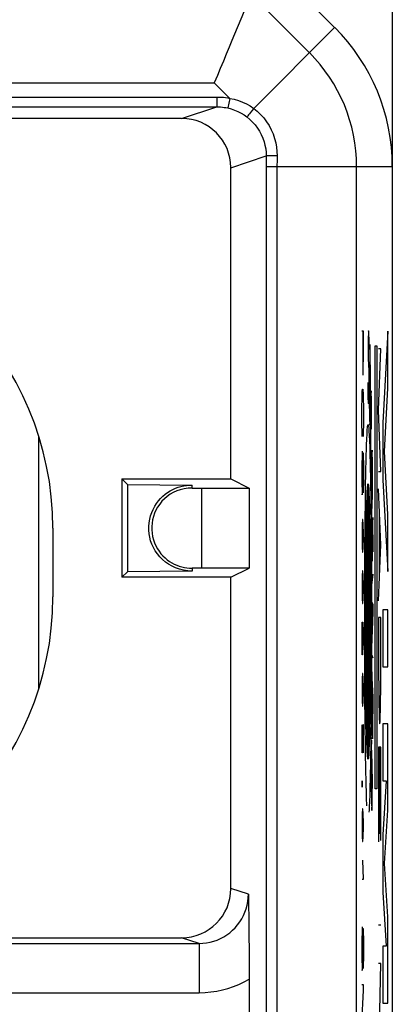
# Model space of a CAD drawing. Units: millimetres. Extents: x -12.1 to 10.2, y -24.4 to 24.4.
# Drawn here: x 6.4 to 10.2, y 9.2 to 19.2 of the extents above; entities that cross this region are included whole.
import ezdxf

# ---------------------------------------------------------------- set-up
doc = ezdxf.new("R2010")
doc.units = ezdxf.units.MM
doc.header["$LTSCALE"] = 16.335
for name, color, linetype in [('218140000', 7, 'CONTINUOUS'), ('218140080', 7, 'CONTINUOUS'), ('268', 7, 'CONTINUOUS')]:
    doc.layers.add(name, color=color, linetype=linetype)

msp = doc.modelspace()

# ---------------------------------------------------------------- linework, layer by layer
at = {"layer": '218140000', "color": 7, "linetype": 'CONTINUOUS'}
for p, q in [((9.639, 19.086), (7.875, 20.85)), ((-0.234, 18.279), (8.443, 18.279)), ((8.084, 18.161), (4.175, 18.161)), ((8.584, 14.5), (8.584, 17.661)), ((10.225, 17.672), (10.225, -17.672)), ((7.475, 14.5), (7.475, 13.5)), ((7.475, 14.5), (8.584, 14.5)), ((7.532, 14.443), (7.475, 14.5)), ((7.532, 14.443), (7.532, 13.557)), ((7.532, 14.443), (8.191, 14.437)), ((8.191, 14.407), (8.284, 14.407)), ((8.284, 14.407), (8.284, 13.593)), ((8.284, 14.407), (8.77, 14.407)), ((8.584, 14.5), (8.77, 14.407)), ((8.77, 14.407), (8.77, 13.593)), ((6.775, 14), (6.775, 13.3)), ((7.532, 13.557), (7.475, 13.5)), ((8.191, 13.563), (7.532, 13.557)), ((8.284, 13.593), (8.191, 13.593)), ((8.77, 13.593), (8.284, 13.593)), ((8.584, 13.5), (8.77, 13.593)), ((8.584, 13.5), (7.475, 13.5)), ((8.584, 10.339), (8.584, 13.5)), ((8.762, 10.28), (8.764, 10.161)), ((8.764, 10.161), (8.766, 10.051)), ((8.766, 10.051), (8.767, 9.979)), ((8.767, 9.979), (8.768, 9.905)), ((8.768, 9.905), (8.768, 9.826)), ((4.175, 9.839), (8.084, 9.839)), ((8.768, 9.826), (8.769, 9.742)), ((4.086, 9.78), (8.262, 9.78)), ((8.769, 9.742), (8.77, 9.653)), ((8.77, 9.653), (8.77, 9.561)), ((8.77, 9.561), (8.77, 9.467)), ((8.77, 9.467), (8.77, -5.426))]:
    msp.add_line(p, q, dxfattribs=at)
at = {"layer": '218140000', "color": 250, "linetype": 'CONTINUOUS'}
for p, q in [((9.382, 18.829), (8.789, 19.422)), ((8.817, 18.263), (9.639, 19.086)), ((-1.068, 18.522), (8.416, 18.522)), ((8.573, 18.365), (8.416, 18.522)), ((-0.234, 18.379), (8.443, 18.379)), ((8.443, 18.379), (8.443, 18.279)), ((8.573, 18.365), (8.552, 18.268)), ((8.084, 18.161), (8.443, 18.279)), ((8.817, 18.263), (8.794, 18.234)), ((8.584, 17.661), (8.943, 17.78)), ((8.943, 17.78), (8.943, 17.672)), ((9, 17.781), (8.97, 17.78)), ((9.054, 17.725), (9.053, 17.689)), ((9.054, 17.781), (9.054, 17.725)), ((8.943, 17.672), (8.943, -5.598)), ((8.943, 17.672), (10.225, 17.672)), ((9.053, 17.689), (9.053, -5.598)), ((9.862, -11.118), (9.862, 17.672)), ((8.191, 14.407), (8.191, 14.437)), ((8.191, 13.593), (8.191, 13.563)), ((8.762, 10.28), (8.584, 10.339)), ((8.262, 9.78), (8.084, 9.839)), ((8.262, 9.78), (8.262, 9.28)), ((4.082, 9.28), (8.262, 9.28))]:
    msp.add_line(p, q, dxfattribs=at)
at = {"layer": '218140000', "color": 7, "linetype": 'CONTINUOUS'}
for points in [[(8.715, 19.243), (8.694, 19.193), (8.648, 19.081)], [(8.648, 19.081), (8.622, 19.019), (8.595, 18.953), (8.566, 18.885), (8.538, 18.815), (8.508, 18.743), (8.477, 18.67), (8.447, 18.596), (8.416, 18.522)], [(8.191, 13.563), (8.146, 13.566), (8.103, 13.572), (8.062, 13.582), (8.023, 13.595), (7.986, 13.612), (7.951, 13.632), (7.919, 13.655), (7.889, 13.68), (7.862, 13.708), (7.838, 13.738), (7.816, 13.77), (7.797, 13.803), (7.782, 13.837), (7.769, 13.871), (7.76, 13.907), (7.754, 13.943), (7.75, 13.979), (7.75, 14.015), (7.753, 14.052), (7.759, 14.089), (7.768, 14.124), (7.78, 14.158), (7.794, 14.19), (7.81, 14.221), (7.828, 14.249), (7.848, 14.276), (7.869, 14.3), (7.892, 14.323), (7.916, 14.343), (7.941, 14.361), (7.967, 14.378), (7.994, 14.392), (8.021, 14.404), (8.049, 14.415), (8.077, 14.423), (8.106, 14.429), (8.134, 14.434), (8.162, 14.436), (8.191, 14.437)], [(8.191, 14.407), (8.149, 14.405), (8.108, 14.399), (8.07, 14.39), (8.034, 14.377), (7.999, 14.361), (7.967, 14.343), (7.937, 14.321), (7.909, 14.298), (7.884, 14.272), (7.861, 14.244), (7.84, 14.214), (7.823, 14.183), (7.809, 14.151), (7.797, 14.118), (7.789, 14.085), (7.783, 14.051), (7.78, 14.017), (7.78, 13.983), (7.783, 13.948), (7.789, 13.914), (7.798, 13.88), (7.809, 13.849), (7.822, 13.819), (7.838, 13.79), (7.855, 13.764), (7.874, 13.74), (7.894, 13.717), (7.915, 13.697), (7.937, 13.678), (7.961, 13.661), (7.985, 13.646), (8.009, 13.633), (8.035, 13.622), (8.06, 13.613), (8.086, 13.605), (8.112, 13.6), (8.138, 13.595), (8.164, 13.593), (8.191, 13.593)]]:
    msp.add_lwpolyline(points, dxfattribs=at)
at = {"layer": '218140000', "color": 250, "linetype": 'CONTINUOUS'}
for points in [[(8.443, 18.379), (8.465, 18.379), (8.487, 18.378), (8.508, 18.376), (8.53, 18.373), (8.552, 18.37), (8.573, 18.365)], [(8.573, 18.365), (8.618, 18.356), (8.662, 18.343), (8.703, 18.328), (8.743, 18.309), (8.78, 18.288), (8.817, 18.263)], [(8.443, 18.279), (8.461, 18.279), (8.48, 18.278), (8.498, 18.277), (8.516, 18.274), (8.534, 18.271), (8.552, 18.268)], [(8.552, 18.268), (8.587, 18.258), (8.622, 18.247), (8.655, 18.232), (8.688, 18.216), (8.718, 18.197), (8.748, 18.176)], [(8.794, 18.234), (8.774, 18.208), (8.765, 18.197), (8.758, 18.188), (8.753, 18.181), (8.749, 18.177), (8.748, 18.176)], [(8.817, 18.263), (8.853, 18.234), (8.887, 18.201), (8.919, 18.166), (8.947, 18.128), (8.973, 18.089), (8.995, 18.047), (9.014, 18.004), (9.029, 17.959), (9.041, 17.914), (9.049, 17.869), (9.053, 17.825), (9.054, 17.781)], [(8.748, 18.176), (8.777, 18.151), (8.805, 18.124), (8.831, 18.095), (8.854, 18.064), (8.875, 18.032), (8.893, 17.998), (8.909, 17.962), (8.921, 17.925), (8.931, 17.889), (8.938, 17.852), (8.942, 17.815), (8.943, 17.78)], [(8.97, 17.78), (8.959, 17.78), (8.951, 17.78), (8.945, 17.78), (8.943, 17.78)], [(9.054, 17.781), (9.036, 17.781), (9, 17.781)], [(8.262, 9.78), (8.3, 9.782), (8.337, 9.786), (8.374, 9.793), (8.41, 9.803), (8.445, 9.815), (8.479, 9.83), (8.512, 9.848), (8.544, 9.867), (8.574, 9.89), (8.602, 9.914), (8.628, 9.94), (8.653, 9.969), (8.675, 9.999), (8.695, 10.03), (8.712, 10.063), (8.727, 10.098), (8.74, 10.133), (8.749, 10.169), (8.756, 10.206), (8.76, 10.243), (8.762, 10.28)], [(8.262, 9.28), (8.322, 9.282), (8.382, 9.288), (8.44, 9.297), (8.498, 9.309), (8.555, 9.324), (8.611, 9.343), (8.665, 9.365), (8.719, 9.391), (8.77, 9.419)]]:
    msp.add_lwpolyline(points, dxfattribs=at)
at = {"layer": '218140000', "color": 7, "linetype": 'CONTINUOUS'}
for centre, radius, start, end in [((8.225, 17.672), 2, 0, 45), ((3.675, 14), 3.1, 0, 90), ((3.675, 13.3), 3.1, 270, 360)]:
    msp.add_arc(centre, radius, start, end, dxfattribs=at)
at = {"layer": '218140000', "color": 250, "linetype": 'CONTINUOUS'}
msp.add_arc((8.225, 17.672), 1.637, 0, 45, dxfattribs=at)
at = {"layer": '218140000', "color": 7, "linetype": 'CONTINUOUS'}
for centre, major_axis, start_param, end_param in [((8.084, 17.661), (0.475, 0.157), -0.31867, 1.252025), ((8.084, 10.339), (-0.475, 0.157), 1.889567, 3.460263)]:
    msp.add_ellipse(centre, major_axis=major_axis, ratio=0.999831, start_param=start_param, end_param=end_param, dxfattribs=at)
at = {"layer": '218140080', "color": 7, "linetype": 'CONTINUOUS'}
for p, q in [((9.639, 19.086), (7.875, 20.85)), ((-0.234, 18.279), (8.443, 18.279)), ((8.084, 18.161), (4.175, 18.161)), ((8.584, 14.5), (8.584, 17.661)), ((10.225, 17.672), (10.225, -17.672)), ((10.05, 11.35), (10.05, 15.85)), ((10.05, 15.85), (10.068, 15.85)), ((10.068, 15.85), (10.068, 11.35)), ((7.475, 14.5), (7.475, 13.5)), ((7.475, 14.5), (8.584, 14.5)), ((7.532, 14.443), (7.475, 14.5)), ((7.532, 14.443), (7.532, 13.557)), ((7.532, 14.443), (8.191, 14.437)), ((8.191, 14.407), (8.284, 14.407)), ((8.284, 14.407), (8.284, 13.593)), ((8.284, 14.407), (8.77, 14.407)), ((8.584, 14.5), (8.77, 14.407)), ((8.77, 14.407), (8.77, 13.593)), ((6.775, 14), (6.775, 13.3)), ((7.532, 13.557), (7.475, 13.5)), ((8.191, 13.563), (7.532, 13.557)), ((8.284, 13.593), (8.191, 13.593)), ((8.77, 13.593), (8.284, 13.593)), ((8.584, 13.5), (8.77, 13.593)), ((8.584, 13.5), (7.475, 13.5)), ((8.584, 10.339), (8.584, 13.5)), ((10.068, 11.35), (10.05, 11.35)), ((8.762, 10.28), (8.764, 10.161)), ((8.764, 10.161), (8.766, 10.051)), ((8.766, 10.051), (8.767, 9.979)), ((8.767, 9.979), (8.768, 9.905)), ((8.768, 9.905), (8.768, 9.826)), ((4.175, 9.839), (8.084, 9.839)), ((8.768, 9.826), (8.769, 9.742)), ((4.086, 9.78), (8.262, 9.78)), ((8.769, 9.742), (8.77, 9.653)), ((8.77, 9.653), (8.77, 9.561)), ((8.77, 9.561), (8.77, 9.467)), ((8.77, 9.467), (8.77, -5.426))]:
    msp.add_line(p, q, dxfattribs=at)
at = {"layer": '218140080', "color": 250, "linetype": 'CONTINUOUS'}
for p, q in [((9.382, 18.829), (8.789, 19.422)), ((8.817, 18.263), (9.639, 19.086)), ((-1.068, 18.522), (8.416, 18.522)), ((8.573, 18.365), (8.416, 18.522)), ((-0.234, 18.379), (8.443, 18.379)), ((8.443, 18.379), (8.443, 18.279)), ((8.573, 18.365), (8.552, 18.268)), ((8.084, 18.161), (8.443, 18.279)), ((8.817, 18.263), (8.794, 18.234)), ((8.584, 17.661), (8.943, 17.78)), ((8.943, 17.78), (8.943, 17.672)), ((9, 17.781), (8.97, 17.78)), ((9.054, 17.725), (9.053, 17.689)), ((9.054, 17.781), (9.054, 17.725)), ((8.943, 17.672), (8.943, -5.598)), ((8.943, 17.672), (10.225, 17.672)), ((9.053, 17.689), (9.053, -5.598)), ((9.862, -11.118), (9.862, 17.672)), ((9.931, 16.001), (9.916, 16.001)), ((9.924, 16.001), (9.924, 15.724)), ((9.931, 15.724), (9.931, 16.001)), ((9.982, 15.965), (9.981, 15.947)), ((9.981, 15.947), (9.981, 15.908)), ((9.981, 15.908), (9.981, 15.784)), ((9.982, 15.983), (9.982, 15.98)), ((9.982, 15.98), (9.982, 15.974)), ((9.982, 15.974), (9.982, 15.965)), ((9.985, 15.995), (9.985, 15.999)), ((9.987, 15.98), (9.987, 15.984)), ((9.987, 15.977), (9.987, 15.98)), ((9.987, 15.973), (9.987, 15.977)), ((9.987, 15.969), (9.987, 15.973)), ((9.988, 15.962), (9.987, 15.969)), ((9.988, 15.954), (9.988, 15.962)), ((9.988, 15.946), (9.988, 15.954)), ((9.988, 15.942), (9.988, 15.946)), ((9.988, 15.94), (9.988, 15.942)), ((9.989, 15.936), (9.988, 15.94)), ((9.989, 15.929), (9.989, 15.936)), ((9.989, 15.917), (9.989, 15.929)), ((9.989, 15.89), (9.989, 15.917)), ((10.18, 16), (10.129, 15.069)), ((10.18, 15.42), (10.18, 16)), ((9.996, 15.865), (9.992, 15.348)), ((10.085, 15.197), (10.108, 15.82)), ((10.108, 15.82), (10.085, 15.82)), ((9.924, 15.724), (9.924, 15.65)), ((9.93, 15.65), (9.931, 15.724)), ((9.981, 15.784), (9.981, 15.735)), ((9.981, 15.735), (9.981, 15.715)), ((9.981, 15.715), (9.981, 15.701)), ((9.924, 15.65), (9.925, 15.613)), ((9.925, 15.613), (9.925, 15.576)), ((9.929, 15.576), (9.93, 15.613)), ((9.93, 15.613), (9.93, 15.65)), ((9.981, 15.701), (9.981, 15.694)), ((9.981, 15.694), (9.982, 15.689)), ((9.982, 15.689), (9.982, 15.686)), ((9.982, 15.686), (9.982, 15.673)), ((9.982, 15.673), (9.983, 15.664)), ((9.983, 15.664), (9.983, 15.656)), ((9.983, 15.656), (9.983, 15.651)), ((9.983, 15.651), (9.983, 15.647)), ((9.983, 15.647), (9.984, 15.643)), ((9.984, 15.643), (9.984, 15.638)), ((9.985, 15.629), (9.986, 15.616)), ((9.987, 15.608), (9.987, 15.605)), ((9.987, 15.605), (9.987, 15.601)), ((9.999, 15.106), (10.004, 15.66)), ((9.925, 15.576), (9.927, 15.557)), ((9.927, 15.557), (9.928, 15.557)), ((9.928, 15.557), (9.929, 15.576)), ((9.987, 15.601), (9.987, 15.596)), ((9.987, 15.596), (9.987, 15.591)), ((9.987, 15.591), (9.987, 15.585)), ((9.987, 15.585), (9.988, 15.574)), ((9.988, 15.574), (9.988, 15.564)), ((9.988, 15.564), (9.988, 15.551)), ((9.988, 15.551), (9.988, 15.525)), ((9.988, 15.525), (9.988, 15.485)), ((9.92, 15.391), (9.923, 15.41)), ((9.923, 15.41), (9.924, 15.41)), ((9.924, 15.41), (9.927, 15.391)), ((9.98, 15.459), (9.98, 15.478)), ((9.98, 15.402), (9.98, 15.459)), ((9.988, 15.485), (9.988, 15.421)), ((9.988, 15.421), (9.988, 15.362)), ((10.145, 14.779), (10.18, 15.42)), ((9.917, 15.299), (9.918, 15.336)), ((9.918, 15.336), (9.919, 15.373)), ((9.919, 15.373), (9.92, 15.391)), ((9.927, 15.391), (9.928, 15.373)), ((9.928, 15.373), (9.929, 15.336)), ((9.929, 15.336), (9.93, 15.299)), ((9.98, 15.364), (9.98, 15.402)), ((9.98, 15.343), (9.98, 15.364)), ((9.981, 15.331), (9.98, 15.343)), ((9.981, 15.321), (9.981, 15.331)), ((9.981, 15.313), (9.981, 15.321)), ((9.981, 15.306), (9.981, 15.313)), ((9.981, 15.302), (9.981, 15.306)), ((9.988, 15.325), (9.987, 15.304)), ((9.987, 15.304), (9.987, 15.29)), ((9.988, 15.362), (9.988, 15.325)), ((9.992, 15.348), (9.991, 15.285)), ((10.007, 15.323), (10.004, 15.126)), ((10.008, 15.361), (10.007, 15.323)), ((10.009, 15.379), (10.008, 15.371)), ((10.008, 15.371), (10.008, 15.361)), ((10.011, 15.382), (10.01, 15.386)), ((10.011, 15.378), (10.011, 15.382)), ((10.011, 15.368), (10.011, 15.378)), ((10.012, 15.317), (10.011, 15.368)), ((10.014, 15.234), (10.012, 15.317)), ((9.916, 15.244), (9.917, 15.299)), ((9.916, 15.17), (9.916, 15.244)), ((9.93, 15.299), (9.931, 15.244)), ((9.931, 15.244), (9.931, 15.17)), ((9.982, 15.297), (9.981, 15.302)), ((9.982, 15.293), (9.982, 15.297)), ((9.982, 15.289), (9.982, 15.293)), ((9.984, 15.267), (9.983, 15.277)), ((9.987, 15.29), (9.987, 15.283)), ((9.987, 15.283), (9.987, 15.278)), ((9.991, 15.285), (9.991, 15.242)), ((9.991, 15.242), (9.991, 15.221)), ((9.991, 15.221), (9.992, 15.21)), ((9.992, 15.21), (9.992, 15.193)), ((10.014, 15.192), (10.014, 15.234)), ((9.916, 15.114), (9.916, 15.17)), ((9.916, 15.041), (9.916, 15.114)), ((9.931, 15.17), (9.931, 15.114)), ((9.931, 15.114), (9.931, 15.041)), ((9.992, 15.193), (9.992, 15.168)), ((9.992, 15.168), (9.993, 15.146)), ((9.993, 15.146), (9.993, 15.125)), ((9.993, 15.125), (9.994, 15.102)), ((9.999, 15.076), (9.999, 15.106)), ((10.004, 15.126), (10.003, 14.991)), ((10.015, 15.162), (10.014, 15.192)), ((10.015, 15.144), (10.015, 15.162)), ((10.015, 15.132), (10.015, 15.144)), ((10.015, 15.097), (10.015, 15.132)), ((10.108, 14.574), (10.085, 15.197)), ((9.917, 14.985), (9.916, 15.041)), ((9.931, 15.041), (9.93, 14.985)), ((9.994, 15.102), (9.996, 15.059)), ((9.996, 15.059), (9.996, 15.054)), ((9.996, 15.054), (9.996, 15.051)), ((9.998, 15.059), (9.999, 15.066)), ((9.999, 15.066), (9.999, 15.076)), ((10.014, 15.049), (10.015, 15.097)), ((10.129, 15.069), (10.129, 14.489)), ((9.918, 14.948), (9.917, 14.985)), ((9.919, 14.93), (9.918, 14.948)), ((9.929, 14.948), (9.928, 14.93)), ((9.93, 14.985), (9.929, 14.948)), ((10.003, 14.991), (10.002, 14.942)), ((10.002, 14.942), (10.002, 14.916)), ((10.002, 14.916), (10.002, 14.892)), ((10.002, 14.892), (10.002, 14.865)), ((10.002, 14.865), (10.003, 14.839)), ((10.003, 14.839), (10.003, 14.815)), ((10.003, 14.815), (10.006, 14.678)), ((9.917, 14.708), (9.916, 14.671)), ((9.918, 14.745), (9.917, 14.708)), ((9.919, 14.782), (9.918, 14.745)), ((9.925, 14.708), (9.926, 14.745)), ((9.925, 14.671), (9.925, 14.708)), ((9.926, 14.745), (9.927, 14.764)), ((9.927, 14.764), (9.928, 14.764)), ((9.928, 14.764), (9.929, 14.745)), ((9.929, 14.745), (9.93, 14.708)), ((9.93, 14.708), (9.931, 14.671)), ((10.009, 14.682), (10.01, 14.733)), ((10.017, 14.716), (10.012, 14.57)), ((10.018, 14.748), (10.017, 14.716)), ((10.019, 14.777), (10.018, 14.766)), ((10.018, 14.766), (10.018, 14.748)), ((10.019, 14.79), (10.019, 14.784)), ((10.019, 14.784), (10.019, 14.777)), ((10.021, 14.785), (10.02, 14.787)), ((10.021, 14.781), (10.021, 14.785)), ((10.021, 14.775), (10.021, 14.781)), ((10.021, 14.765), (10.021, 14.775)), ((10.021, 14.746), (10.021, 14.765)), ((10.022, 14.699), (10.021, 14.746)), ((10.18, 14.138), (10.145, 14.779)), ((9.916, 14.671), (9.916, 14.597)), ((9.923, 14.431), (9.925, 14.671)), ((9.931, 14.671), (9.931, 14.597)), ((10.006, 14.678), (10.006, 14.657)), ((10.006, 14.657), (10.006, 14.65)), ((10.006, 14.65), (10.007, 14.646)), ((10.007, 14.646), (10.007, 14.643)), ((10.008, 14.656), (10.009, 14.664)), ((10.008, 14.651), (10.008, 14.656)), ((10.009, 14.664), (10.009, 14.682)), ((10.023, 14.551), (10.022, 14.699)), ((9.916, 14.597), (9.916, 14.505)), ((9.916, 14.505), (9.916, 14.431)), ((9.931, 14.597), (9.931, 14.524)), ((9.931, 14.524), (9.931, 14.45)), ((10.012, 14.539), (10.011, 14.514)), ((10.011, 14.514), (10.011, 14.491)), ((10.012, 14.57), (10.012, 14.539)), ((10.024, 14.479), (10.023, 14.551)), ((10.085, 14.574), (10.108, 14.574)), ((8.191, 14.407), (8.191, 14.437)), ((9.916, 14.431), (9.917, 14.394)), ((9.922, 14.394), (9.923, 14.431)), ((9.93, 14.413), (9.929, 14.376)), ((9.931, 14.45), (9.93, 14.413)), ((9.979, 11.651), (9.979, 14.451)), ((10.004, 14.432), (10.006, 14.319)), ((10.011, 14.466), (10.01, 14.444)), ((10.01, 14.444), (10.01, 14.416)), ((10.01, 14.416), (10.011, 14.363)), ((10.011, 14.491), (10.011, 14.466)), ((10.023, 14.412), (10.024, 14.439)), ((10.023, 14.389), (10.023, 14.412)), ((10.024, 14.459), (10.024, 14.479)), ((10.024, 14.439), (10.024, 14.459)), ((10.129, 14.489), (10.18, 13.558)), ((9.917, 14.394), (9.918, 14.357)), ((9.918, 14.357), (9.919, 14.339)), ((9.919, 14.339), (9.92, 14.339)), ((9.92, 14.339), (9.922, 14.357)), ((9.922, 14.357), (9.922, 14.394)), ((9.929, 14.376), (9.929, 14.357)), ((9.951, 14.236), (9.952, 14.354)), ((10.006, 14.319), (10.007, 14.198)), ((10.011, 14.363), (10.012, 14.194)), ((10.019, 14.241), (10.022, 14.339)), ((10.022, 14.339), (10.023, 14.366)), ((10.023, 14.366), (10.023, 14.389)), ((10.108, 13.83), (10.085, 14.4)), ((9.949, 14.111), (9.951, 14.236)), ((9.964, 14.148), (9.965, 14.211)), ((9.965, 14.211), (9.967, 14.263)), ((9.967, 11.838), (9.967, 14.263)), ((9.991, 11.838), (9.991, 14.263)), ((10.017, 14.154), (10.019, 14.241)), ((9.948, 13.979), (9.949, 14.111)), ((9.962, 14.072), (9.964, 14.148)), ((9.993, 14.202), (9.994, 14.134)), ((9.994, 14.134), (9.996, 14.059)), ((10.007, 14.198), (10.009, 14.071)), ((10.012, 14.194), (10.013, 14.154)), ((10.013, 14.154), (10.013, 14.135)), ((10.013, 14.135), (10.013, 14.127)), ((10.013, 14.127), (10.014, 14.122)), ((10.014, 14.122), (10.014, 14.118)), ((10.027, 14.109), (10.015, 13.901)), ((10.016, 14.139), (10.017, 14.154)), ((10.016, 14.13), (10.016, 14.139)), ((10.016, 14.125), (10.016, 14.13)), ((10.029, 13.759), (10.027, 14.109)), ((10.093, 14.197), (10.093, 13.464)), ((10.18, 13.558), (10.18, 14.138)), ((9.919, 14.04), (9.917, 13.945)), ((9.921, 14.087), (9.919, 14.04)), ((9.927, 14.087), (9.921, 14.087)), ((9.929, 14.04), (9.927, 14.087)), ((9.931, 13.945), (9.929, 14.04)), ((9.961, 13.988), (9.962, 14.072)), ((9.996, 14.059), (9.997, 13.977)), ((10.009, 14.071), (10.01, 13.938)), ((10.023, 13.664), (10.021, 14.006)), ((9.917, 13.945), (9.917, 13.898)), ((9.931, 13.898), (9.931, 13.945)), ((9.947, 13.842), (9.948, 13.979)), ((9.959, 13.897), (9.961, 13.988)), ((9.997, 13.977), (9.998, 13.89)), ((10.01, 13.938), (10.011, 13.799)), ((9.917, 13.898), (9.919, 13.803)), ((9.929, 13.803), (9.931, 13.898)), ((9.946, 13.7), (9.947, 13.842)), ((9.958, 13.801), (9.959, 13.897)), ((9.998, 13.89), (10, 13.797)), ((10.085, 13.26), (10.108, 13.83)), ((9.919, 13.803), (9.921, 13.755)), ((9.921, 13.755), (9.927, 13.755)), ((9.927, 13.755), (9.929, 13.803)), ((9.957, 13.708), (9.958, 13.801)), ((9.957, 13.621), (9.957, 13.708)), ((10, 13.797), (10.001, 13.699)), ((10.011, 13.799), (10.012, 13.655)), ((9.945, 13.556), (9.946, 13.7)), ((9.956, 13.531), (9.957, 13.621)), ((10.001, 13.699), (10.001, 13.597)), ((10.012, 13.655), (10.013, 13.508)), ((8.191, 13.593), (8.191, 13.563)), ((9.919, 13.518), (9.917, 13.423)), ((9.921, 13.566), (9.919, 13.518)), ((9.927, 13.566), (9.921, 13.566)), ((9.929, 13.518), (9.927, 13.566)), ((9.931, 13.423), (9.929, 13.518)), ((9.945, 13.409), (9.945, 13.556)), ((9.955, 13.438), (9.956, 13.531)), ((10.001, 13.597), (10.002, 13.491)), ((10.013, 13.508), (10.013, 13.36)), ((10.017, 13.421), (10.03, 13.532)), ((9.917, 13.423), (9.917, 13.376)), ((9.931, 13.376), (9.931, 13.423)), ((9.944, 13.259), (9.945, 13.409)), ((9.955, 13.343), (9.955, 13.438)), ((10.002, 13.491), (10.003, 13.384)), ((9.917, 13.376), (9.919, 13.281)), ((9.929, 13.281), (9.931, 13.376)), ((9.955, 13.246), (9.955, 13.343)), ((10.003, 13.384), (10.003, 13.274)), ((10.013, 13.36), (10.014, 13.209)), ((9.919, 13.281), (9.921, 13.234)), ((9.921, 13.234), (9.927, 13.234)), ((9.927, 13.234), (9.929, 13.281)), ((9.944, 13.108), (9.944, 13.259)), ((9.954, 13.139), (9.955, 13.246)), ((10.003, 13.274), (10.003, 13.163)), ((10.014, 13.209), (10.014, 13.057)), ((10.031, 13.219), (10.018, 13.252)), ((10.031, 13.146), (10.031, 13.219)), ((9.944, 12.956), (9.944, 13.108)), ((9.954, 13.022), (9.954, 13.139)), ((10.003, 13.163), (10.003, 13.05)), ((10.018, 12.785), (10.031, 13.146)), ((10.129, 13.171), (10.129, 12.591)), ((10.18, 13.171), (10.129, 13.171)), ((10.18, 12.591), (10.18, 13.171)), ((9.917, 12.949), (9.919, 13.044)), ((9.919, 13.044), (9.924, 13.044)), ((9.924, 13.044), (9.928, 12.949)), ((9.925, 13.012), (9.925, 12.807)), ((10.003, 13.051), (9.954, 13.051)), ((9.955, 12.905), (9.954, 13.022)), ((10.003, 13.05), (10.003, 12.938)), ((10.014, 13.057), (10.014, 12.905)), ((10.085, 13.09), (10.085, 12.66)), ((10.108, 13.09), (10.085, 13.09)), ((10.108, 12.66), (10.108, 13.09)), ((9.917, 12.807), (9.917, 12.949)), ((9.928, 12.949), (9.931, 12.807)), ((9.944, 12.805), (9.944, 12.956)), ((9.955, 12.808), (9.955, 12.905)), ((10.003, 12.938), (10.003, 12.827)), ((10.014, 12.905), (10.013, 12.753)), ((9.919, 12.712), (9.917, 12.807)), ((9.925, 12.807), (9.923, 12.712)), ((9.945, 12.656), (9.944, 12.805)), ((9.955, 12.712), (9.955, 12.808)), ((10.003, 12.827), (10.003, 12.717)), ((9.923, 12.712), (9.919, 12.712)), ((9.956, 12.618), (9.955, 12.712)), ((10.003, 12.717), (10.002, 12.61)), ((10.013, 12.753), (10.013, 12.603)), ((10.018, 12.712), (10.018, 12.785)), ((10.03, 12.679), (10.018, 12.712)), ((9.945, 12.508), (9.945, 12.656)), ((9.956, 12.526), (9.956, 12.618)), ((10.002, 12.61), (10.001, 12.504)), ((10.013, 12.603), (10.012, 12.457)), ((9.921, 12.522), (9.919, 12.475)), ((9.927, 12.522), (9.921, 12.522)), ((9.929, 12.475), (9.927, 12.522)), ((9.946, 12.364), (9.945, 12.508)), ((9.957, 12.437), (9.956, 12.526)), ((10.001, 12.504), (10.001, 12.402)), ((10.017, 12.539), (10.015, 12.211)), ((10.029, 12.283), (10.017, 12.539)), ((10.129, 12.591), (10.18, 12.591)), ((9.919, 12.475), (9.917, 12.38)), ((9.931, 12.38), (9.929, 12.475)), ((9.958, 12.351), (9.957, 12.437)), ((10.012, 12.457), (10.011, 12.315)), ((9.917, 12.38), (9.917, 12.333)), ((9.917, 12.333), (9.919, 12.238)), ((9.929, 12.238), (9.931, 12.333)), ((9.931, 12.333), (9.931, 12.38)), ((9.947, 12.222), (9.946, 12.364)), ((9.959, 12.252), (9.958, 12.351)), ((10, 12.304), (9.998, 12.211)), ((10.001, 12.402), (10, 12.304)), ((10.011, 12.315), (10.01, 12.176)), ((9.919, 12.238), (9.921, 12.19)), ((9.927, 12.19), (9.929, 12.238)), ((9.948, 12.086), (9.947, 12.222)), ((9.96, 12.158), (9.959, 12.252)), ((9.998, 12.211), (9.997, 12.123)), ((10.015, 12.211), (10.015, 12.151)), ((10.027, 11.939), (10.029, 12.283)), ((9.921, 12.19), (9.927, 12.19)), ((9.961, 12.071), (9.96, 12.158)), ((9.997, 12.123), (9.996, 12.042)), ((10.01, 12.176), (10.009, 12.042)), ((10.015, 12.151), (10.015, 12.12)), ((10.015, 12.12), (10.015, 12.09)), ((9.95, 11.955), (9.948, 12.086)), ((9.963, 11.99), (9.961, 12.071)), ((9.996, 12.042), (9.994, 11.967)), ((10.009, 12.042), (10.008, 11.914)), ((10.015, 12.09), (10.015, 12.07)), ((10.015, 12.07), (10.016, 12.058)), ((10.016, 12.058), (10.016, 12.046)), ((10.016, 12.046), (10.017, 12.011)), ((10.017, 12.011), (10.018, 11.985)), ((10.129, 12.011), (10.129, 11.431)), ((10.18, 12.011), (10.129, 12.011)), ((10.18, 11.134), (10.18, 12.011)), ((9.917, 11.811), (9.917, 12.001)), ((9.925, 12.001), (9.925, 11.811)), ((9.931, 12.001), (9.925, 12.001)), ((9.931, 11.716), (9.931, 12.001)), ((9.951, 11.832), (9.95, 11.955)), ((9.965, 11.918), (9.963, 11.99)), ((9.966, 11.863), (9.965, 11.918)), ((10.008, 11.914), (10.006, 11.793)), ((10.018, 11.985), (10.018, 11.96)), ((10.018, 11.96), (10.019, 11.939)), ((10.019, 11.939), (10.021, 11.898)), ((10.026, 11.91), (10.027, 11.939)), ((10.026, 11.893), (10.026, 11.91)), ((9.919, 11.716), (9.917, 11.811)), ((9.925, 11.811), (9.923, 11.716)), ((9.953, 11.716), (9.951, 11.832)), ((9.967, 11.814), (9.966, 11.863)), ((9.969, 11.771), (9.967, 11.814)), ((10.012, 11.814), (10.011, 11.79)), ((10.013, 11.844), (10.012, 11.841)), ((10.012, 11.841), (10.012, 11.838)), ((10.012, 11.838), (10.012, 11.832)), ((10.012, 11.832), (10.012, 11.825)), ((10.012, 11.825), (10.012, 11.814)), ((10.014, 11.837), (10.014, 11.84)), ((10.014, 11.834), (10.014, 11.837)), ((10.014, 11.828), (10.014, 11.834)), ((10.015, 11.818), (10.014, 11.828)), ((10.015, 11.789), (10.015, 11.818)), ((10.021, 11.898), (10.022, 11.889)), ((10.022, 11.889), (10.022, 11.882)), ((10.022, 11.882), (10.022, 11.875)), ((10.026, 11.882), (10.026, 11.893)), ((10.026, 11.876), (10.026, 11.882)), ((9.923, 11.716), (9.919, 11.716)), ((10.011, 11.79), (10.01, 11.685)), ((10.019, 11.614), (10.015, 11.789)), ((10.085, 11.773), (10.085, 10.814)), ((10.108, 11.773), (10.085, 11.773)), ((10.097, 11.773), (10.097, 10.893)), ((10.108, 10.826), (10.108, 11.773)), ((10.01, 11.685), (10.009, 11.628)), ((10.009, 11.628), (10.009, 11.582)), ((10.021, 11.529), (10.019, 11.614)), ((10.009, 11.582), (10.009, 11.548)), ((10.009, 11.548), (10.009, 11.52)), ((10.009, 11.52), (10.009, 11.492)), ((10.022, 11.478), (10.021, 11.529)), ((9.918, 11.431), (9.917, 11.416)), ((9.917, 11.416), (9.917, 11.384)), ((9.919, 11.416), (9.918, 11.431)), ((9.918, 11.431), (9.918, 11.431)), ((9.919, 11.384), (9.919, 11.416)), ((10.009, 11.492), (10.009, 11.462)), ((10.009, 11.462), (10.01, 11.429)), ((10.01, 11.429), (10.014, 11.21)), ((10.022, 11.461), (10.022, 11.478)), ((10.022, 11.437), (10.022, 11.461)), ((10.022, 11.41), (10.022, 11.437)), ((10.022, 11.376), (10.022, 11.41)), ((10.162, 11.431), (10.129, 10.883)), ((10.129, 11.431), (10.162, 11.431)), ((9.917, 11.384), (9.918, 11.368)), ((9.918, 11.368), (9.919, 11.384)), ((9.918, 11.368), (9.918, 11.368)), ((10.02, 11.215), (10.021, 11.331)), ((10.021, 11.331), (10.022, 11.376)), ((10.019, 11.176), (10.02, 11.215)), ((9.921, 11.147), (9.919, 11.099)), ((9.927, 11.147), (9.921, 11.147)), ((9.929, 11.099), (9.927, 11.147)), ((10.015, 11.189), (10.016, 11.162)), ((10.016, 11.162), (10.016, 11.151)), ((10.016, 11.151), (10.016, 11.145)), ((10.016, 11.145), (10.016, 11.141)), ((10.016, 11.141), (10.017, 11.138)), ((10.018, 11.157), (10.019, 11.176)), ((10.018, 11.144), (10.018, 11.157)), ((10.147, 10.593), (10.18, 11.134)), ((9.919, 11.099), (9.917, 11.005)), ((9.917, 11.005), (9.917, 10.957)), ((9.931, 11.005), (9.929, 11.099)), ((9.931, 10.957), (9.931, 11.005)), ((9.917, 10.957), (9.919, 10.862)), ((9.929, 10.862), (9.931, 10.957)), ((9.919, 10.862), (9.921, 10.815)), ((9.921, 10.815), (9.927, 10.815)), ((9.927, 10.815), (9.929, 10.862)), ((10.129, 10.883), (10.129, 10.303)), ((9.931, 10.435), (9.927, 10.625)), ((10.18, 10.051), (10.147, 10.593)), ((9.917, 10.435), (9.931, 10.435)), ((8.762, 10.28), (8.584, 10.339)), ((10.129, 10.303), (10.162, 9.754)), ((10.18, 9.174), (10.18, 10.051)), ((9.918, 9.914), (9.917, 9.877)), ((9.919, 9.951), (9.918, 9.914)), ((9.925, 9.877), (9.926, 9.914)), ((9.926, 9.914), (9.927, 9.932)), ((9.927, 9.932), (9.928, 9.932)), ((9.928, 9.932), (9.929, 9.914)), ((9.929, 9.914), (9.93, 9.877)), ((10.108, 9.965), (10.085, 9.965)), ((8.262, 9.78), (8.084, 9.839)), ((9.917, 9.877), (9.916, 9.84)), ((9.916, 9.84), (9.916, 9.766)), ((9.923, 9.6), (9.925, 9.84)), ((9.925, 9.84), (9.925, 9.877)), ((9.93, 9.877), (9.931, 9.84)), ((9.931, 9.84), (9.931, 9.766)), ((8.262, 9.78), (8.262, 9.28)), ((9.916, 9.766), (9.916, 9.674)), ((9.931, 9.766), (9.931, 9.692)), ((10.129, 9.754), (10.129, 9.174)), ((10.162, 9.754), (10.129, 9.754)), ((9.916, 9.674), (9.916, 9.6)), ((9.931, 9.618), (9.93, 9.581)), ((9.931, 9.692), (9.931, 9.618)), ((9.916, 9.6), (9.917, 9.563)), ((9.917, 9.563), (9.918, 9.526)), ((9.918, 9.526), (9.919, 9.507)), ((9.919, 9.507), (9.92, 9.507)), ((9.92, 9.507), (9.922, 9.526)), ((9.922, 9.563), (9.923, 9.6)), ((9.922, 9.526), (9.922, 9.563)), ((9.93, 9.581), (9.929, 9.544)), ((9.929, 9.544), (9.929, 9.526)), ((10.085, 8.545), (10.108, 9.577)), ((10.108, 9.577), (10.085, 9.577)), ((9.931, 9.36), (9.916, 9.36)), ((9.916, 8.972), (9.931, 9.304)), ((9.931, 9.304), (9.931, 9.36)), ((4.082, 9.28), (8.262, 9.28)), ((10.129, 9.174), (10.18, 9.174))]:
    msp.add_line(p, q, dxfattribs=at)
at = {"layer": '218140080', "color": 7, "linetype": 'CONTINUOUS'}
for points in [[(8.715, 19.243), (8.694, 19.193), (8.648, 19.081)], [(8.648, 19.081), (8.622, 19.019), (8.595, 18.953), (8.566, 18.885), (8.538, 18.815), (8.508, 18.743), (8.477, 18.67), (8.447, 18.596), (8.416, 18.522)], [(8.191, 13.563), (8.146, 13.566), (8.103, 13.572), (8.062, 13.582), (8.023, 13.595), (7.986, 13.612), (7.951, 13.632), (7.919, 13.655), (7.889, 13.68), (7.862, 13.708), (7.838, 13.738), (7.816, 13.77), (7.797, 13.803), (7.782, 13.837), (7.769, 13.871), (7.76, 13.907), (7.754, 13.943), (7.75, 13.979), (7.75, 14.015), (7.753, 14.052), (7.759, 14.089), (7.768, 14.124), (7.78, 14.158), (7.794, 14.19), (7.81, 14.221), (7.828, 14.249), (7.848, 14.276), (7.869, 14.3), (7.892, 14.323), (7.916, 14.343), (7.941, 14.361), (7.967, 14.378), (7.994, 14.392), (8.021, 14.404), (8.049, 14.415), (8.077, 14.423), (8.106, 14.429), (8.134, 14.434), (8.162, 14.436), (8.191, 14.437)], [(8.191, 14.407), (8.149, 14.405), (8.108, 14.399), (8.07, 14.39), (8.034, 14.377), (7.999, 14.361), (7.967, 14.343), (7.937, 14.321), (7.909, 14.298), (7.884, 14.272), (7.861, 14.244), (7.84, 14.214), (7.823, 14.183), (7.809, 14.151), (7.797, 14.118), (7.789, 14.085), (7.783, 14.051), (7.78, 14.017), (7.78, 13.983), (7.783, 13.948), (7.789, 13.914), (7.798, 13.88), (7.809, 13.849), (7.822, 13.819), (7.838, 13.79), (7.855, 13.764), (7.874, 13.74), (7.894, 13.717), (7.915, 13.697), (7.937, 13.678), (7.961, 13.661), (7.985, 13.646), (8.009, 13.633), (8.035, 13.622), (8.06, 13.613), (8.086, 13.605), (8.112, 13.6), (8.138, 13.595), (8.164, 13.593), (8.191, 13.593)]]:
    msp.add_lwpolyline(points, dxfattribs=at)
at = {"layer": '218140080', "color": 250, "linetype": 'CONTINUOUS'}
for points in [[(8.443, 18.379), (8.465, 18.379), (8.487, 18.378), (8.508, 18.376), (8.53, 18.373), (8.552, 18.37), (8.573, 18.365)], [(8.573, 18.365), (8.618, 18.356), (8.662, 18.343), (8.703, 18.328), (8.743, 18.309), (8.78, 18.288), (8.817, 18.263)], [(8.443, 18.279), (8.461, 18.279), (8.48, 18.278), (8.498, 18.277), (8.516, 18.274), (8.534, 18.271), (8.552, 18.268)], [(8.552, 18.268), (8.587, 18.258), (8.622, 18.247), (8.655, 18.232), (8.688, 18.216), (8.718, 18.197), (8.748, 18.176)], [(8.794, 18.234), (8.774, 18.208), (8.765, 18.197), (8.758, 18.188), (8.753, 18.181), (8.749, 18.177), (8.748, 18.176)], [(8.817, 18.263), (8.853, 18.234), (8.887, 18.201), (8.919, 18.166), (8.947, 18.128), (8.973, 18.089), (8.995, 18.047), (9.014, 18.004), (9.029, 17.959), (9.041, 17.914), (9.049, 17.869), (9.053, 17.825), (9.054, 17.781)], [(8.748, 18.176), (8.777, 18.151), (8.805, 18.124), (8.831, 18.095), (8.854, 18.064), (8.875, 18.032), (8.893, 17.998), (8.909, 17.962), (8.921, 17.925), (8.931, 17.889), (8.938, 17.852), (8.942, 17.815), (8.943, 17.78)], [(8.97, 17.78), (8.959, 17.78), (8.951, 17.78), (8.945, 17.78), (8.943, 17.78)], [(9.054, 17.781), (9.036, 17.781), (9, 17.781)], [(9.985, 15.999), (9.985, 15.999), (9.985, 16), (9.985, 16.001), (9.985, 16.002), (9.984, 16.002), (9.984, 16.003), (9.984, 16.003), (9.984, 16.003), (9.984, 16.003), (9.984, 16.003), (9.984, 16.003), (9.984, 16.003), (9.984, 16.003), (9.983, 16.003), (9.983, 16.002), (9.983, 16.002), (9.983, 16.001), (9.983, 16.001), (9.983, 16), (9.983, 15.999), (9.983, 15.998), (9.983, 15.997), (9.983, 15.996), (9.983, 15.995), (9.983, 15.994), (9.982, 15.993), (9.982, 15.992), (9.982, 15.989)], [(9.982, 15.989), (9.982, 15.988), (9.982, 15.987), (9.982, 15.983)], [(9.987, 15.984), (9.986, 15.985), (9.986, 15.987), (9.986, 15.988), (9.986, 15.99), (9.986, 15.991), (9.986, 15.993), (9.986, 15.994), (9.985, 15.995)], [(9.989, 15.813), (9.989, 15.819), (9.989, 15.89)], [(9.984, 15.638), (9.984, 15.636), (9.984, 15.634), (9.984, 15.632), (9.985, 15.63), (9.985, 15.629)], [(9.986, 15.616), (9.986, 15.615), (9.986, 15.614), (9.986, 15.613), (9.986, 15.611), (9.987, 15.608)], [(10.01, 15.386), (10.01, 15.387), (10.01, 15.389), (10.01, 15.39), (10.01, 15.391), (10.01, 15.392), (10.01, 15.393), (10.01, 15.394), (10.01, 15.394), (10.01, 15.394), (10.01, 15.394), (10.009, 15.394), (10.009, 15.393), (10.009, 15.393), (10.009, 15.392), (10.009, 15.391), (10.009, 15.39), (10.009, 15.388), (10.009, 15.387), (10.009, 15.385), (10.009, 15.383), (10.009, 15.379)], [(9.983, 15.277), (9.983, 15.278), (9.983, 15.28), (9.983, 15.281), (9.982, 15.283), (9.982, 15.284), (9.982, 15.286), (9.982, 15.288), (9.982, 15.289)], [(9.987, 15.278), (9.987, 15.275), (9.987, 15.273), (9.987, 15.271), (9.987, 15.27), (9.986, 15.269), (9.986, 15.268), (9.986, 15.266), (9.986, 15.265), (9.986, 15.264), (9.986, 15.263), (9.986, 15.263), (9.986, 15.262), (9.986, 15.262), (9.985, 15.262), (9.985, 15.262), (9.985, 15.262), (9.985, 15.263), (9.985, 15.264), (9.985, 15.265), (9.984, 15.266), (9.984, 15.267)], [(9.952, 14.354), (9.954, 14.465), (9.955, 14.518), (9.956, 14.569), (9.957, 14.617), (9.958, 14.664), (9.959, 14.708), (9.96, 14.749), (9.962, 14.788), (9.963, 14.824), (9.964, 14.858), (9.965, 14.889), (9.966, 14.917), (9.968, 14.943), (9.969, 14.966), (9.97, 14.987), (9.971, 15.004), (9.973, 15.019), (9.974, 15.031), (9.975, 15.041), (9.977, 15.047), (9.978, 15.05), (9.979, 15.051), (9.981, 15.049), (9.982, 15.043), (9.983, 15.035), (9.985, 15.024), (9.986, 15.01), (9.987, 14.994), (9.988, 14.974), (9.99, 14.952), (9.991, 14.927), (9.992, 14.899)], [(9.996, 15.051), (9.997, 15.05), (9.997, 15.048), (9.997, 15.047), (9.997, 15.046), (9.997, 15.045), (9.997, 15.045), (9.997, 15.044), (9.997, 15.044), (9.997, 15.044), (9.997, 15.044), (9.997, 15.044), (9.998, 15.044), (9.998, 15.045), (9.998, 15.045), (9.998, 15.046), (9.998, 15.047), (9.998, 15.048), (9.998, 15.049), (9.998, 15.05), (9.998, 15.052), (9.998, 15.053), (9.998, 15.055), (9.998, 15.059)], [(10.014, 15.005), (10.014, 15.01), (10.014, 15.049)], [(9.992, 14.899), (9.993, 14.869), (9.995, 14.836), (9.996, 14.801), (9.997, 14.763), (9.998, 14.723), (9.999, 14.68), (10, 14.635), (10.001, 14.588), (10.002, 14.538), (10.003, 14.486), (10.004, 14.432)], [(10.02, 14.787), (10.02, 14.788), (10.02, 14.789), (10.02, 14.79), (10.02, 14.791), (10.02, 14.792), (10.02, 14.792), (10.02, 14.793), (10.02, 14.793), (10.02, 14.793), (10.02, 14.793), (10.02, 14.793), (10.02, 14.793), (10.02, 14.793), (10.02, 14.793), (10.02, 14.793), (10.02, 14.792), (10.02, 14.792), (10.02, 14.791), (10.02, 14.791), (10.019, 14.79), (10.019, 14.79)], [(10.007, 14.643), (10.007, 14.642), (10.007, 14.64), (10.007, 14.639), (10.007, 14.638), (10.007, 14.637), (10.007, 14.637), (10.007, 14.636), (10.007, 14.636), (10.007, 14.636), (10.007, 14.636), (10.008, 14.637), (10.008, 14.637), (10.008, 14.638), (10.008, 14.639), (10.008, 14.64), (10.008, 14.641), (10.008, 14.643), (10.008, 14.645), (10.008, 14.647), (10.008, 14.651)], [(9.967, 14.263), (9.968, 14.309), (9.969, 14.33), (9.97, 14.349), (9.971, 14.367), (9.971, 14.383), (9.972, 14.397), (9.973, 14.41), (9.974, 14.42), (9.975, 14.431), (9.976, 14.44), (9.977, 14.446), (9.978, 14.449), (9.979, 14.451)], [(9.979, 14.451), (9.98, 14.449), (9.981, 14.446), (9.982, 14.44), (9.983, 14.432), (9.984, 14.422), (9.985, 14.41), (9.986, 14.395), (9.987, 14.378), (9.988, 14.359), (9.988, 14.338), (9.989, 14.315), (9.99, 14.29), (9.991, 14.262), (9.992, 14.233), (9.993, 14.202)], [(10.014, 14.118), (10.014, 14.116), (10.014, 14.115), (10.014, 14.114), (10.014, 14.113), (10.014, 14.112), (10.014, 14.112), (10.014, 14.111), (10.014, 14.111), (10.014, 14.111), (10.014, 14.111), (10.014, 14.111), (10.015, 14.111), (10.015, 14.112), (10.015, 14.112), (10.015, 14.113), (10.015, 14.114), (10.015, 14.115), (10.015, 14.117), (10.015, 14.119), (10.015, 14.121), (10.016, 14.125)], [(9.994, 11.967), (9.993, 11.899), (9.992, 11.868), (9.991, 11.839), (9.99, 11.811), (9.989, 11.786), (9.988, 11.763), (9.988, 11.742), (9.987, 11.723), (9.986, 11.706), (9.985, 11.691), (9.984, 11.679), (9.983, 11.669), (9.982, 11.661), (9.981, 11.655), (9.98, 11.652), (9.979, 11.651)], [(10.014, 11.84), (10.014, 11.841), (10.014, 11.843), (10.014, 11.844), (10.013, 11.844), (10.013, 11.845), (10.013, 11.846), (10.013, 11.846), (10.013, 11.846), (10.013, 11.847), (10.013, 11.847), (10.013, 11.847), (10.013, 11.847), (10.013, 11.847), (10.013, 11.847), (10.013, 11.847), (10.013, 11.847), (10.013, 11.847), (10.013, 11.846), (10.013, 11.846), (10.013, 11.845), (10.013, 11.845), (10.013, 11.844)], [(10.022, 11.875), (10.023, 11.872), (10.023, 11.869), (10.023, 11.867), (10.023, 11.866), (10.023, 11.864), (10.023, 11.862), (10.024, 11.861), (10.024, 11.86), (10.024, 11.859), (10.024, 11.858), (10.024, 11.858), (10.024, 11.858), (10.024, 11.858), (10.024, 11.858), (10.025, 11.858), (10.025, 11.858), (10.025, 11.859), (10.025, 11.86), (10.025, 11.861), (10.025, 11.863), (10.025, 11.864), (10.025, 11.866), (10.025, 11.868), (10.025, 11.871), (10.026, 11.876)], [(9.967, 11.177), (9.965, 11.204), (9.964, 11.233), (9.963, 11.265), (9.962, 11.299), (9.961, 11.336), (9.96, 11.375), (9.959, 11.417), (9.958, 11.461), (9.957, 11.507), (9.956, 11.556), (9.955, 11.607), (9.954, 11.66), (9.953, 11.716)], [(9.979, 11.651), (9.978, 11.652), (9.977, 11.655), (9.976, 11.661), (9.975, 11.67), (9.974, 11.681), (9.973, 11.692), (9.972, 11.704), (9.971, 11.718), (9.971, 11.734), (9.97, 11.752), (9.969, 11.771)], [(10.006, 11.793), (10.004, 11.679), (10.003, 11.625), (10.002, 11.573), (10.001, 11.524), (10, 11.476), (9.999, 11.431), (9.998, 11.388), (9.997, 11.347), (9.996, 11.309), (9.995, 11.274), (9.994, 11.241), (9.993, 11.21), (9.991, 11.182), (9.99, 11.157), (9.989, 11.134), (9.988, 11.114)], [(10.014, 11.21), (10.015, 11.205), (10.015, 11.189)], [(10.017, 11.138), (10.017, 11.136), (10.017, 11.135), (10.017, 11.134), (10.017, 11.133), (10.017, 11.132), (10.017, 11.131), (10.017, 11.131), (10.017, 11.13), (10.017, 11.13), (10.017, 11.13), (10.017, 11.13), (10.017, 11.13), (10.017, 11.13), (10.017, 11.13), (10.017, 11.13), (10.017, 11.13), (10.018, 11.13), (10.018, 11.131), (10.018, 11.131), (10.018, 11.132), (10.018, 11.133), (10.018, 11.134)], [(10.018, 11.134), (10.018, 11.136), (10.018, 11.144)], [(8.262, 9.78), (8.3, 9.782), (8.337, 9.786), (8.374, 9.793), (8.41, 9.803), (8.445, 9.815), (8.479, 9.83), (8.512, 9.848), (8.544, 9.867), (8.574, 9.89), (8.602, 9.914), (8.628, 9.94), (8.653, 9.969), (8.675, 9.999), (8.695, 10.03), (8.712, 10.063), (8.727, 10.098), (8.74, 10.133), (8.749, 10.169), (8.756, 10.206), (8.76, 10.243), (8.762, 10.28)], [(8.262, 9.28), (8.322, 9.282), (8.382, 9.288), (8.44, 9.297), (8.498, 9.309), (8.555, 9.324), (8.611, 9.343), (8.665, 9.365), (8.719, 9.391), (8.77, 9.419)]]:
    msp.add_lwpolyline(points, dxfattribs=at)
at = {"layer": '218140080', "color": 7, "linetype": 'CONTINUOUS'}
for centre, radius, start, end in [((8.225, 17.672), 2, 0, 45), ((3.675, 14), 3.1, 0, 90), ((3.675, 13.3), 3.1, 270, 360)]:
    msp.add_arc(centre, radius, start, end, dxfattribs=at)
at = {"layer": '218140080', "color": 250, "linetype": 'CONTINUOUS'}
msp.add_arc((8.225, 17.672), 1.637, 0, 45, dxfattribs=at)
at = {"layer": '218140080', "color": 7, "linetype": 'CONTINUOUS'}
for centre, major_axis, start_param, end_param in [((8.084, 17.661), (0.475, 0.157), -0.31867, 1.252025), ((8.084, 10.339), (-0.475, 0.157), 1.889567, 3.460263)]:
    msp.add_ellipse(centre, major_axis=major_axis, ratio=0.999831, start_param=start_param, end_param=end_param, dxfattribs=at)
at = {"layer": '218140080', "color": 250, "linetype": 'CONTINUOUS'}
for centre, major_axis, ratio, start_param, end_param in [((9.979, 11.919), (0, 1.8), 0.017455, -0.891136, 0.891136), ((9.979, 14.182), (0, 1.8), 0.017455, -4.032703, -2.250482), ((10.097, 12.66), (0, 0.65), 0.01745, 1.570796, 4.712389)]:
    msp.add_ellipse(centre, major_axis=major_axis, ratio=ratio, start_param=start_param, end_param=end_param, dxfattribs=at)
at = {"layer": '268', "color": 7, "linetype": 'CONTINUOUS'}
msp.add_line((10.225, 22.041), (10.225, -22.041), dxfattribs=at)
at = {"layer": '268', "color": 250, "linetype": 'CONTINUOUS'}
msp.add_line((6.629, 14.937), (6.629, 12.363), dxfattribs=at)

doc.saveas('drawing.dxf')
